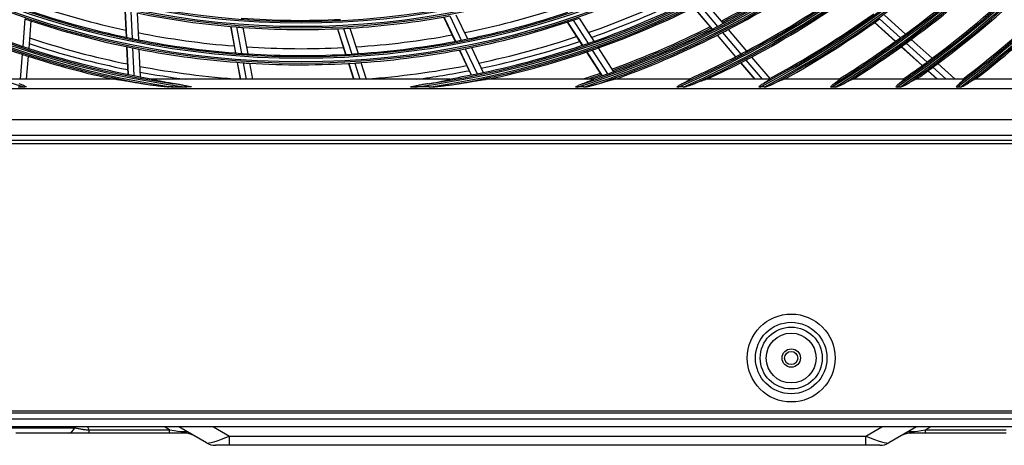
# Model space of a CAD drawing. Units: millimetres. Extents: x 0 to 5868, y 0 to 4185.
# Drawn here: x 1895 to 2216, y 1812 to 1950 of the extents above; entities that cross this region are included whole.
import ezdxf

# ---------------------------------------------------------------- set-up
doc = ezdxf.new("R2010")
doc.units = ezdxf.units.MM
doc.layers.add('LG-Product', color=3, linetype='Continuous')

msp = doc.modelspace()

# ---------------------------------------------------------------- linework, layer by layer
at = {"layer": 'LG-Product'}
for p, q in [((2114.68, 1954.44), (2120.68, 1947.37)), ((2114.74, 1954.47), (2120.74, 1947.4)), ((2116.47, 1955.33), (2122.45, 1948.27)), ((2118.3, 1956.25), (2124.28, 1949.21)), ((1896.43, 1950.76), (1895.69, 1941.78)), ((1929.03, 1953.54), (1929.46, 1944.75)), ((1929.09, 1953.53), (1929.52, 1944.74)), ((1930.99, 1953.12), (1931.41, 1944.35)), ((1933.01, 1952.7), (1933.44, 1943.94)), ((2033.08, 1951.37), (2036.84, 1943.41)), ((2033.15, 1951.38), (2036.91, 1943.42)), ((2035.06, 1951.73), (2038.81, 1943.78)), ((2037.09, 1952.11), (2040.83, 1944.18)), ((2077.26, 1950.98), (2082.14, 1943.42)), ((2175.34, 1950.73), (2182.15, 1944.55)), ((2177, 1951.92), (2183.8, 1945.75)), ((1898.38, 1950.1), (1897.65, 1941.13)), ((1963.52, 1948.27), (1965.09, 1939.61)), ((1963.59, 1948.26), (1965.16, 1939.6)), ((1965.52, 1948.1), (1967.09, 1939.46)), ((1967.58, 1947.95), (1969.14, 1939.32)), ((1998.4, 1947.54), (2001.09, 1939.16)), ((1998.47, 1947.54), (2001.16, 1939.16)), ((2000.4, 1947.63), (2003.09, 1939.27)), ((2002.47, 1947.75), (2005.15, 1939.4)), ((2073.42, 1949.69), (2078.31, 1942.1)), ((2073.48, 1949.71), (2078.37, 1942.12)), ((2075.31, 1950.32), (2080.2, 1942.74)), ((2173.72, 1949.58), (2180.55, 1943.39)), ((2173.78, 1949.62), (2180.6, 1943.43)), ((2122.34, 1945.41), (2128.32, 1938.35)), ((2122.4, 1945.44), (2128.38, 1938.39)), ((2124.11, 1946.31), (2130.08, 1939.27)), ((2125.93, 1947.25), (2131.9, 1940.22)), ((1929.61, 1941.66), (1930.05, 1932.63)), ((1929.67, 1941.64), (1930.11, 1932.62)), ((1931.56, 1941.25), (1932, 1932.25)), ((2042.15, 1941.39), (2046, 1933.25)), ((2083.53, 1941.26), (2088.53, 1933.49)), ((2182.44, 1941.67), (2189.26, 1935.49)), ((2182.5, 1941.71), (2189.31, 1935.53)), ((2184.04, 1942.83), (2190.85, 1936.66)), ((2185.69, 1944.04), (2192.49, 1937.87)), ((1895.48, 1939.21), (1894.81, 1931.02)), ((1897.44, 1938.57), (1896.81, 1931.02)), ((1933.59, 1940.85), (1934.03, 1931.87)), ((2038.17, 1940.61), (2042.03, 1932.44)), ((2038.24, 1940.62), (2042.1, 1932.45)), ((2040.13, 1940.99), (2043.99, 1932.83)), ((2079.7, 1939.93), (2084.72, 1932.14)), ((2079.77, 1939.95), (2084.79, 1932.16)), ((2081.59, 1940.58), (2086.6, 1932.8)), ((2133.55, 1938.27), (2139.5, 1931.25)), ((1965.64, 1936.56), (1966.65, 1931.02)), ((1965.71, 1936.55), (1966.72, 1931.02)), ((1967.64, 1936.41), (1968.62, 1931.02)), ((1969.7, 1936.28), (1970.65, 1931.02)), ((2002.04, 1936.21), (2003.7, 1931.02)), ((2002.11, 1936.21), (2003.77, 1931.02)), ((2004.04, 1936.32), (2005.74, 1931.02)), ((2006.09, 1936.46), (2007.84, 1931.02)), ((2129.98, 1936.4), (2134.54, 1931.02)), ((2130.04, 1936.43), (2134.62, 1931.02)), ((2131.74, 1937.31), (2137.08, 1931.02)), ((2192.74, 1934.95), (2197.07, 1931.02)), ((2194.38, 1936.16), (2200.04, 1931.02)), ((2191.15, 1933.78), (2194.18, 1931.02)), ((2191.2, 1933.82), (2194.28, 1931.02)), ((1926.12, 1931.02), (1891.19, 1931.02)), ((1894.25, 1928.51), (1896.27, 1928.51)), ((2035.02, 1931.02), (1938.03, 1931.02)), ((1944.74, 1928.51), (1949.24, 1928.51)), ((2028.31, 1928.51), (2023.81, 1928.51)), ((2081.85, 1931.02), (2046.93, 1931.02)), ((2078.8, 1928.51), (2076.77, 1928.51)), ((2113.36, 1931.02), (2088.68, 1931.02)), ((2089.92, 1931.34), (2090.13, 1931.02)), ((2111.22, 1928.51), (2109.67, 1928.51)), ((2139.34, 1931.02), (2118.77, 1931.02)), ((2137.67, 1928.51), (2136.35, 1928.51)), ((2162.26, 1931.02), (2144.02, 1931.02)), ((2159.72, 1928.51), (2160.91, 1928.51)), ((2183.19, 1931.02), (2166.49, 1931.02)), ((2180.97, 1928.51), (2182.06, 1928.51)), ((2202.71, 1931.02), (2187.1, 1931.02)), ((2200.74, 1928.51), (2201.76, 1928.51)), ((2221.17, 1931.02), (2206.39, 1931.02)), ((1730.02, 1928.02), (2243.02, 1928.02)), ((2269.77, 1917.79), (1703.28, 1917.79)), ((1703.28, 1912.81), (2269.77, 1912.81)), ((2271.52, 1911.02), (1701.52, 1911.02)), ((1701.52, 1910.02), (2271.52, 1910.02)), ((1701.62, 1911.15), (2271.42, 1911.15)), ((1666.52, 1822.82), (2281.92, 1822.82)), ((2280.52, 1822.02), (1666.52, 1822.02)), ((1890.53, 1820.19), (2265.14, 1820.19)), ((2265.14, 1817.52), (1890.53, 1817.52)), ((1891.33, 1817.28), (1912.71, 1817.28)), ((1917.38, 1815.52), (1917.38, 1816.53)), ((1917.38, 1816.53), (1943.65, 1816.53)), ((1943.65, 1816.53), (1941.94, 1817.52)), ((1943.65, 1815.52), (1943.65, 1816.53)), ((1955.63, 1812.33), (1946.63, 1817.52)), ((1957.97, 1817.52), (1963.17, 1814.52)), ((2170.88, 1814.52), (2176.08, 1817.52)), ((2187.42, 1817.52), (2178.41, 1812.33)), ((2192.11, 1817.52), (2190.39, 1816.53)), ((2190.39, 1815.52), (2190.39, 1816.53)), ((2190.39, 1816.53), (2216.66, 1816.53)), ((1910.63, 1815.52), (1893.42, 1815.52)), ((1943.65, 1815.52), (1917.38, 1815.52)), ((1948.49, 1815.52), (1943.65, 1815.52)), ((1963.17, 1811.52), (1963.17, 1814.52)), ((1963.17, 1814.52), (2170.88, 1814.52)), ((2170.88, 1811.52), (2170.88, 1814.52)), ((2190.39, 1815.52), (2185.56, 1815.52)), ((2216.66, 1815.52), (2190.39, 1815.52)), ((1963.17, 1811.52), (1958.63, 1811.52)), ((2170.88, 1811.52), (1963.17, 1811.52)), ((2175.41, 1811.52), (2170.88, 1811.52))]:
    msp.add_line(p, q, dxfattribs=at)
for centre, radius in [((1986.52, 2214.02), 277.8), ((1986.52, 2214.02), 277.31), ((1986.52, 2214.02), 276.19), ((1986.52, 2214.02), 275.7), ((1986.52, 2214.02), 266.3), ((1986.52, 2214.02), 265.81), ((1986.52, 2214.02), 264.69), ((1986.52, 2214.02), 264.2), ((2146.52, 1840.02), 14.35), ((2146.52, 1840.02), 11.67), ((2146.52, 1840.02), 10.11), ((2146.52, 1840.02), 8.14), ((2146.52, 1840.02), 3), ((2146.52, 1840.02), 2.15)]:
    msp.add_circle(centre, radius, dxfattribs=at)
for centre, radius, start, end in [((1986.52, 2214.02), 287.94, 186.6571, 262.5601), ((1986.52, 2214.02), 287.94, 277.4399, 353.3429), ((1986.52, 2214.02), 288.56, 187.6356, 261.6741), ((1986.52, 2214.02), 288.56, 278.3259, 352.3644), ((1986.52, 2214.02), 287.45, 188.2935, 261.7065), ((1986.52, 2214.02), 287.45, 278.2935, 351.7065), ((1986.52, 2214.02), 289.05, 190.2527, 259.7473), ((1986.52, 2214.02), 289.05, 280.2527, 349.7473), ((1986.52, 2214.02), 299.44, 197.2322, 252.4587), ((1986.52, 2214.02), 299.44, 287.5413, 342.7678), ((1986.52, 2214.02), 298.95, 287.9221, 342.0779), ((1986.52, 2214.02), 300.06, 287.9104, 342.3918), ((1986.52, 2214.02), 300.55, 288.8477, 341.1523), ((1986.52, 2214.02), 310.94, 293.3306, 336.895), ((1986.52, 2214.02), 310.45, 293.619, 336.381), ((1986.52, 2214.02), 311.56, 293.5924, 336.6304), ((1986.52, 2214.02), 312.05, 294.2859, 335.7141), ((1986.52, 2214.02), 322.44, 297.6886, 332.4965), ((1986.52, 2214.02), 321.95, 297.9323, 332.0677), ((1986.52, 2214.02), 323.06, 297.8965, 332.287), ((1986.52, 2214.02), 323.55, 298.4652, 331.5348), ((1986.52, 2214.02), 333.94, 301.2411, 328.9189), ((1986.52, 2214.02), 333.45, 301.4571, 328.5429), ((1986.52, 2214.02), 334.56, 301.4149, 328.744), ((1986.52, 2214.02), 335.05, 301.9041, 328.0959), ((1986.52, 2214.02), 345.44, 304.2562, 325.8863), ((1986.52, 2214.02), 344.95, 304.4528, 325.5472), ((1986.52, 2214.02), 346.06, 304.406, 325.7357), ((1986.52, 2214.02), 346.55, 304.8388, 325.1612), ((1986.52, 2214.02), 356.94, 306.8795, 323.2498), ((1986.52, 2214.02), 356.45, 307.0616, 322.9384), ((1986.52, 2214.02), 357.56, 307.0111, 323.1176), ((1986.52, 2214.02), 358.05, 307.4012, 322.5988), ((1986.52, 2214.02), 333, 306.3297, 313.4783), ((1986.52, 2214.02), 335.5, 306.4163, 313.5676), ((1986.52, 2214.02), 297.5, 297.4387, 304.1593), ((1986.52, 2214.02), 298, 297.4606, 304.1826), ((1986.52, 2214.02), 298.5, 297.4831, 304.5891), ((1986.52, 2214.02), 301, 297.5913, 304.7007), ((1986.52, 2214.02), 344.5, 306.7174, 313.8782), ((1986.52, 2214.02), 347, 306.7982, 313.9616), ((1986.52, 2214.02), 310, 297.966, 305.0874), ((1986.52, 2214.02), 283.7, 289.302, 295.9826), ((1986.52, 2214.02), 285.5, 289.388, 296.0751), ((1986.52, 2214.02), 287, 289.4604, 296.5497), ((1986.52, 2214.02), 312.5, 298.0662, 305.1907), ((1986.52, 2214.02), 356, 307.3501, 314.2518), ((1986.52, 2214.02), 358.5, 307.8705, 314.3298), ((1986.52, 2214.02), 287, 244.4604, 251.5497), ((1986.52, 2214.02), 273, 251.263, 257.9117), ((1986.52, 2214.02), 273, 281.2616, 287.9078), ((1986.52, 2214.02), 289.5, 289.5776, 296.6707), ((1986.52, 2214.02), 289.5, 244.5776, 251.6707), ((1986.52, 2214.02), 278.25, 251.1085, 251.5329), ((1986.52, 2214.02), 275.25, 251.3799, 258.4506), ((1986.52, 2214.02), 266.75, 258.427, 265.4831), ((1986.52, 2214.02), 263.75, 265.76, 272.8107), ((1986.52, 2214.02), 266.75, 273.427, 280.4831), ((1986.52, 2214.02), 275.25, 281.3799, 288.4506), ((1986.52, 2214.02), 278.25, 288.6085, 289.0329), ((1986.52, 2214.02), 321.5, 298.4136, 305.5492), ((1986.52, 2214.02), 324, 299.1371, 305.6451), ((1986.52, 2214.02), 278.25, 251.5329, 258.6085), ((1986.52, 2214.02), 266.75, 265.4831, 265.927), ((1986.52, 2214.02), 266.75, 265.927, 272.9831), ((1986.52, 2214.02), 266.75, 272.9831, 273.427), ((1986.52, 2214.02), 278.25, 281.5329, 288.6085), ((1986.52, 2214.02), 297.5, 289.9385, 296.6591), ((1986.52, 2214.02), 298, 289.9607, 296.6827), ((1986.52, 2214.02), 298.5, 289.9831, 297.0891), ((1986.52, 2214.02), 298.5, 297.0891, 297.4831), ((1986.52, 2214.02), 283.7, 251.8032, 258.4838), ((1986.52, 2214.02), 275.25, 258.4506, 258.8799), ((1986.52, 2214.02), 273, 258.7633, 265.412), ((1986.52, 2214.02), 273, 273.7613, 280.4075), ((1986.52, 2214.02), 283.7, 281.8008, 288.4814), ((1986.52, 2214.02), 301, 290.0913, 297.2007), ((1986.52, 2214.02), 301, 297.2007, 297.5913), ((1986.52, 2214.02), 333, 301.8047, 305.9783), ((1986.52, 2214.02), 333, 305.9783, 306.3297), ((1986.52, 2214.02), 287, 251.5497, 251.9604), ((1986.52, 2214.02), 287, 251.9604, 259.0497), ((1986.52, 2214.02), 285.5, 251.8906, 258.5777), ((1986.52, 2214.02), 278.25, 258.6085, 259.0329), ((1986.52, 2214.02), 275.25, 258.8799, 265.9506), ((1986.52, 2214.02), 273, 266.2635, 272.9073), ((1986.52, 2214.02), 275.25, 273.8799, 280.9506), ((1986.52, 2214.02), 275.25, 280.9506, 281.3799), ((1986.52, 2214.02), 278.25, 281.1085, 281.5329), ((1986.52, 2214.02), 285.5, 281.8885, 288.5733), ((1986.52, 2214.02), 287, 281.9604, 289.0497), ((1986.52, 2214.02), 287, 289.0497, 289.4604), ((1986.52, 2214.02), 289.5, 289.1707, 289.5776), ((1986.52, 2214.02), 335.5, 302.4866, 306.0676), ((1986.52, 2214.02), 335.5, 306.0676, 306.4163), ((1986.52, 2214.02), 289.5, 251.6707, 252.0776), ((1986.52, 2214.02), 289.5, 252.0776, 257.8357), ((1986.52, 2214.02), 278.25, 259.0329, 266.1085), ((1986.52, 2214.02), 275.25, 265.9506, 266.3799), ((1986.52, 2214.02), 275.25, 266.3799, 273.4506), ((1986.52, 2214.02), 275.25, 273.4506, 273.8799), ((1986.52, 2214.02), 278.25, 274.0329, 281.1085), ((1986.52, 2214.02), 289.5, 282.1643, 289.1707), ((1986.52, 2214.02), 310, 294.0903, 297.5874), ((1986.52, 2214.02), 310, 297.5874, 297.966), ((1986.52, 2214.02), 312.5, 297.6907, 298.0662), ((1986.52, 2214.02), 344.5, 306.3782, 306.7174), ((1986.52, 2214.02), 283.7, 259.3044, 265.9755), ((1986.52, 2214.02), 278.25, 266.1085, 266.5329), ((1986.52, 2214.02), 278.25, 266.5329, 273.6085), ((1986.52, 2214.02), 278.25, 273.6085, 274.0329), ((1986.52, 2214.02), 283.7, 274.302, 280.9826), ((1986.52, 2214.02), 312.5, 295.0958, 297.6907), ((1986.52, 2214.02), 344.5, 304.7667, 306.3782), ((1986.52, 2214.02), 347, 305.357, 306.4616), ((1986.52, 2214.02), 347, 306.4616, 306.7982), ((1986.52, 2214.02), 287, 259.0497, 259.4604), ((1986.52, 2214.02), 285.5, 259.3901, 262.4134), ((1986.52, 2214.02), 287, 259.4604, 260.4229), ((1986.52, 2214.02), 285.5, 277.5866, 281.0738), ((1986.52, 2214.02), 287, 279.5771, 281.5497), ((1986.52, 2214.02), 287, 281.5497, 281.9604), ((1986.52, 2214.02), 297.5, 287.9605, 289.1588), ((1986.52, 2214.02), 298, 288.2546, 289.1829), ((1986.52, 2214.02), 298.5, 288.5451, 289.5891), ((1986.52, 2214.02), 298.5, 289.5891, 289.9831), ((1986.52, 2214.02), 301, 289.9149, 290.0913), ((1986.52, 2214.02), 321.5, 298.3276, 298.4136), ((1948.49, 1809.52), 6, 60, 90), ((2185.56, 1809.52), 6, 90, 120), ((1958.63, 1817.52), 6, 240, 270), ((2175.41, 1817.52), 6, 270, 300)]:
    msp.add_arc(centre, radius, start, end, dxfattribs=at)
for centre, major_axis, ratio, start_param, end_param in [((1910.63, 1821.52), (0, 6), 0.491397, 3.141593, 3.926991), ((1902.02, 1811.44), (16.38, 0), 0.894427, 0.354597, 0.427889), ((1922.9, 1821.52), (-25.99, 5.38), 0.042936, 2.504584, 3.270747), ((2211.14, 1821.52), (25.99, 5.38), 0.042936, 3.012438, 3.778601), ((1966.63, 1817.52), (11.08, 5.11), 0.111752, 3.220321, 4.343285), ((2167.41, 1817.52), (-11.08, 5.11), 0.111752, 1.9399, 3.062864)]:
    msp.add_ellipse(centre, major_axis=major_axis, ratio=ratio, start_param=start_param, end_param=end_param, dxfattribs=at)
for points, knots in [([(1896.92, 1928.51), (1896.72, 1928.61), (1896.53, 1928.71), (1896.23, 1928.86), (1896.13, 1928.91), (1895.94, 1929), (1895.84, 1929.05), (1895.54, 1929.18), (1895.34, 1929.27), (1894.94, 1929.43), (1894.73, 1929.51), (1894.53, 1929.58)], [0, 0, 0, 0, 0.25, 0.25, 0.375, 0.375, 0.5, 0.5, 0.75, 0.75, 1, 1, 1, 1]), ([(1896.92, 1928.51), (1896.81, 1928.51), (1896.7, 1928.51), (1896.49, 1928.51), (1896.38, 1928.51), (1896.27, 1928.51)], [0, 0, 0, 0, 0.5, 0.5, 1, 1, 1, 1]), ([(1926.12, 1931.02), (1926.14, 1931.02), (1926.17, 1931.02), (1926.24, 1931.02), (1926.27, 1931.02), (1926.34, 1931.01), (1926.38, 1931.01), (1926.45, 1931), (1926.49, 1931), (1926.55, 1930.99), (1926.57, 1930.99), (1926.61, 1930.98), (1926.63, 1930.98), (1926.69, 1930.97), (1926.74, 1930.97), (1926.86, 1930.95), (1926.95, 1930.94), (1927.12, 1930.91), (1927.21, 1930.9), (1927.39, 1930.87), (1927.48, 1930.86), (1927.67, 1930.83), (1927.76, 1930.82), (1927.94, 1930.79), (1928.04, 1930.77), (1928.32, 1930.73), (1928.51, 1930.7), (1928.88, 1930.63), (1929.07, 1930.6), (1929.45, 1930.54), (1929.65, 1930.51), (1930.03, 1930.44), (1930.22, 1930.41), (1930.8, 1930.31), (1931.18, 1930.25), (1931.95, 1930.11), (1932.34, 1930.05), (1933.12, 1929.91), (1933.51, 1929.85), (1934.29, 1929.72), (1934.68, 1929.65), (1935.07, 1929.58)], [0, 0, 0, 0, 0.015625, 0.015625, 0.03125, 0.03125, 0.046875, 0.046875, 0.0625, 0.0625, 0.070312, 0.070312, 0.078125, 0.078125, 0.09375, 0.09375, 0.125, 0.125, 0.15625, 0.15625, 0.1875, 0.1875, 0.21875, 0.21875, 0.25, 0.25, 0.3125, 0.3125, 0.375, 0.375, 0.4375, 0.4375, 0.5, 0.5, 0.625, 0.625, 0.75, 0.75, 0.875, 0.875, 1, 1, 1, 1]), ([(1935.07, 1929.58), (1935.25, 1929.55), (1935.42, 1929.53), (1935.76, 1929.47), (1935.94, 1929.45), (1936.46, 1929.37), (1936.8, 1929.32), (1937.5, 1929.22), (1937.84, 1929.17), (1938.54, 1929.08), (1938.89, 1929.04), (1939.93, 1928.91), (1940.63, 1928.82), (1942.02, 1928.66), (1942.72, 1928.58), (1943.42, 1928.51)], [0, 0, 0, 0, 0.0625, 0.0625, 0.125, 0.125, 0.25, 0.25, 0.375, 0.375, 0.5, 0.5, 0.75, 0.75, 1, 1, 1, 1]), ([(1945.06, 1929.58), (1944.72, 1929.64), (1944.38, 1929.69), (1943.7, 1929.8), (1943.37, 1929.86), (1942.69, 1929.97), (1942.36, 1930.03), (1941.69, 1930.15), (1941.36, 1930.21), (1940.86, 1930.31), (1940.69, 1930.34), (1940.37, 1930.4), (1940.2, 1930.43), (1939.87, 1930.5), (1939.71, 1930.53), (1939.47, 1930.58), (1939.39, 1930.6), (1939.27, 1930.62), (1939.23, 1930.63), (1939.15, 1930.65), (1939.11, 1930.66), (1938.99, 1930.68), (1938.91, 1930.7), (1938.76, 1930.74), (1938.68, 1930.75), (1938.57, 1930.78), (1938.53, 1930.79), (1938.46, 1930.81), (1938.42, 1930.82), (1938.35, 1930.84), (1938.31, 1930.84), (1938.25, 1930.86), (1938.21, 1930.87), (1938.17, 1930.89), (1938.15, 1930.89), (1938.12, 1930.9), (1938.1, 1930.9), (1938.06, 1930.92), (1938.03, 1930.93), (1938, 1930.94), (1937.98, 1930.94), (1937.96, 1930.95), (1937.95, 1930.96), (1937.92, 1930.97), (1937.91, 1930.98), (1937.89, 1930.99), (1937.89, 1931), (1937.89, 1931), (1937.89, 1931.01), (1937.9, 1931.01), (1937.9, 1931.01), (1937.9, 1931.01), (1937.91, 1931.01), (1937.92, 1931.02), (1937.93, 1931.02), (1937.94, 1931.02), (1937.95, 1931.02), (1937.95, 1931.02), (1937.98, 1931.02), (1938, 1931.02), (1938.03, 1931.02)], [0, 0, 0, 0, 0.125, 0.125, 0.25, 0.25, 0.375, 0.375, 0.5, 0.5, 0.5625, 0.5625, 0.625, 0.625, 0.6875, 0.6875, 0.71875, 0.71875, 0.734375, 0.734375, 0.75, 0.75, 0.78125, 0.78125, 0.8125, 0.8125, 0.828125, 0.828125, 0.84375, 0.84375, 0.859375, 0.859375, 0.875, 0.875, 0.882812, 0.882812, 0.890625, 0.890625, 0.90625, 0.90625, 0.914062, 0.914062, 0.921875, 0.921875, 0.9375, 0.9375, 0.953125, 0.953125, 0.960937, 0.960937, 0.964844, 0.964844, 0.96875, 0.976562, 0.976562, 0.980469, 0.980469, 0.984375, 0.984375, 1, 1, 1, 1]), ([(1944.74, 1928.51), (1944.52, 1928.51), (1944.3, 1928.51), (1943.86, 1928.51), (1943.64, 1928.51), (1943.42, 1928.51)], [0, 0, 0, 0, 0.5, 0.5, 1, 1, 1, 1]), ([(1950.77, 1928.51), (1950.29, 1928.6), (1949.82, 1928.7), (1948.87, 1928.89), (1948.39, 1928.99), (1947.44, 1929.17), (1946.97, 1929.26), (1946.01, 1929.43), (1945.54, 1929.51), (1945.06, 1929.58)], [0, 0, 0, 0, 0.25, 0.25, 0.5, 0.5, 0.75, 0.75, 1, 1, 1, 1]), ([(1950.77, 1928.51), (1950.51, 1928.51), (1950.26, 1928.51), (1949.75, 1928.51), (1949.49, 1928.51), (1949.24, 1928.51)], [0, 0, 0, 0, 0.5, 0.5, 1, 1, 1, 1]), ([(2027.98, 1929.58), (2027.51, 1929.51), (2027.03, 1929.43), (2026.08, 1929.26), (2025.6, 1929.17), (2024.65, 1928.99), (2024.18, 1928.89), (2023.23, 1928.7), (2022.75, 1928.6), (2022.28, 1928.51)], [0, 0, 0, 0, 0.25, 0.25, 0.5, 0.5, 0.75, 0.75, 1, 1, 1, 1]), ([(2022.28, 1928.51), (2022.53, 1928.51), (2022.79, 1928.51), (2023.3, 1928.51), (2023.55, 1928.51), (2023.81, 1928.51)], [0, 0, 0, 0, 0.5, 0.5, 1, 1, 1, 1]), ([(2027.98, 1929.58), (2028.32, 1929.64), (2028.66, 1929.69), (2029.34, 1929.8), (2029.68, 1929.86), (2030.35, 1929.97), (2030.69, 1930.03), (2031.36, 1930.15), (2031.69, 1930.21), (2032.19, 1930.31), (2032.35, 1930.34), (2032.68, 1930.4), (2032.84, 1930.43), (2033.17, 1930.5), (2033.33, 1930.53), (2033.58, 1930.58), (2033.66, 1930.6), (2033.78, 1930.62), (2033.82, 1930.63), (2033.9, 1930.65), (2033.94, 1930.66), (2034.06, 1930.68), (2034.13, 1930.7), (2034.29, 1930.74), (2034.37, 1930.75), (2034.48, 1930.78), (2034.52, 1930.79), (2034.59, 1930.81), (2034.63, 1930.82), (2034.7, 1930.84), (2034.73, 1930.84), (2034.8, 1930.86), (2034.83, 1930.87), (2034.88, 1930.89), (2034.9, 1930.89), (2034.93, 1930.9), (2034.94, 1930.9), (2034.98, 1930.92), (2035.01, 1930.93), (2035.05, 1930.94), (2035.06, 1930.94), (2035.08, 1930.95), (2035.09, 1930.96), (2035.12, 1930.97), (2035.14, 1930.98), (2035.15, 1930.99), (2035.16, 1931), (2035.16, 1931), (2035.15, 1931.01), (2035.15, 1931.01), (2035.15, 1931.01), (2035.14, 1931.01), (2035.13, 1931.01), (2035.12, 1931.02), (2035.11, 1931.02), (2035.11, 1931.02), (2035.1, 1931.02), (2035.09, 1931.02), (2035.07, 1931.02), (2035.04, 1931.02), (2035.02, 1931.02)], [0, 0, 0, 0, 0.125, 0.125, 0.25, 0.25, 0.375, 0.375, 0.5, 0.5, 0.5625, 0.5625, 0.625, 0.625, 0.6875, 0.6875, 0.71875, 0.71875, 0.734375, 0.734375, 0.75, 0.75, 0.78125, 0.78125, 0.8125, 0.8125, 0.828125, 0.828125, 0.84375, 0.84375, 0.859375, 0.859375, 0.875, 0.875, 0.882812, 0.882812, 0.890625, 0.890625, 0.90625, 0.90625, 0.914062, 0.914062, 0.921875, 0.921875, 0.9375, 0.9375, 0.953125, 0.953125, 0.960937, 0.960937, 0.964844, 0.964844, 0.96875, 0.976562, 0.976562, 0.980469, 0.980469, 0.984375, 0.984375, 1, 1, 1, 1]), ([(2028.31, 1928.51), (2028.53, 1928.51), (2028.75, 1928.51), (2029.19, 1928.51), (2029.41, 1928.51), (2029.63, 1928.51)], [0, 0, 0, 0, 0.5, 0.5, 1, 1, 1, 1]), ([(2029.63, 1928.51), (2030.32, 1928.58), (2031.02, 1928.66), (2032.07, 1928.78), (2032.42, 1928.82), (2033.11, 1928.91), (2033.46, 1928.95), (2034.16, 1929.04), (2034.51, 1929.08), (2035.2, 1929.17), (2035.55, 1929.22), (2036.24, 1929.32), (2036.59, 1929.37), (2037.11, 1929.45), (2037.28, 1929.47), (2037.63, 1929.53), (2037.8, 1929.55), (2037.97, 1929.58)], [0, 0, 0, 0, 0.25, 0.25, 0.375, 0.375, 0.5, 0.5, 0.625, 0.625, 0.75, 0.75, 0.875, 0.875, 0.9375, 0.9375, 1, 1, 1, 1]), ([(2037.97, 1929.58), (2038.36, 1929.65), (2038.76, 1929.72), (2039.54, 1929.85), (2039.93, 1929.91), (2040.71, 1930.05), (2041.1, 1930.11), (2041.87, 1930.25), (2042.26, 1930.31), (2042.83, 1930.41), (2043.03, 1930.44), (2043.41, 1930.51), (2043.6, 1930.54), (2043.98, 1930.61), (2044.17, 1930.64), (2044.55, 1930.7), (2044.74, 1930.73), (2045.02, 1930.77), (2045.11, 1930.79), (2045.3, 1930.82), (2045.39, 1930.83), (2045.57, 1930.86), (2045.66, 1930.87), (2045.84, 1930.9), (2045.93, 1930.91), (2046.1, 1930.94), (2046.19, 1930.95), (2046.31, 1930.97), (2046.36, 1930.97), (2046.42, 1930.98), (2046.44, 1930.98), (2046.48, 1930.99), (2046.5, 1930.99), (2046.56, 1931), (2046.6, 1931), (2046.67, 1931.01), (2046.71, 1931.01), (2046.78, 1931.02), (2046.81, 1931.02), (2046.87, 1931.02), (2046.9, 1931.02), (2046.93, 1931.02)], [0, 0, 0, 0, 0.125, 0.125, 0.25, 0.25, 0.375, 0.375, 0.5, 0.5, 0.5625, 0.5625, 0.625, 0.625, 0.6875, 0.6875, 0.75, 0.75, 0.78125, 0.78125, 0.8125, 0.8125, 0.84375, 0.84375, 0.875, 0.875, 0.90625, 0.90625, 0.921875, 0.921875, 0.929687, 0.929687, 0.9375, 0.9375, 0.953125, 0.953125, 0.96875, 0.96875, 0.984375, 0.984375, 1, 1, 1, 1]), ([(2078.52, 1929.58), (2078.41, 1929.55), (2078.31, 1929.51), (2078.11, 1929.43), (2078.01, 1929.39), (2077.7, 1929.27), (2077.5, 1929.18), (2077.11, 1929), (2076.91, 1928.91), (2076.52, 1928.71), (2076.32, 1928.61), (2076.13, 1928.51)], [0, 0, 0, 0, 0.125, 0.125, 0.25, 0.25, 0.5, 0.5, 0.75, 0.75, 1, 1, 1, 1]), ([(2076.13, 1928.51), (2076.23, 1928.51), (2076.34, 1928.51), (2076.56, 1928.51), (2076.66, 1928.51), (2076.77, 1928.51)], [0, 0, 0, 0, 0.5, 0.5, 1, 1, 1, 1]), ([(2081.85, 1931.02), (2081.89, 1931.02), (2081.92, 1931.02), (2081.93, 1931.01), (2081.93, 1931), (2081.93, 1931), (2081.93, 1930.98), (2081.92, 1930.97), (2081.9, 1930.96), (2081.89, 1930.95), (2081.88, 1930.94), (2081.87, 1930.93), (2081.85, 1930.92), (2081.82, 1930.9), (2081.78, 1930.87), (2081.75, 1930.86), (2081.71, 1930.84), (2081.7, 1930.83), (2081.67, 1930.82), (2081.65, 1930.81), (2081.57, 1930.77), (2081.5, 1930.74), (2081.4, 1930.69), (2081.36, 1930.67), (2081.28, 1930.64), (2081.24, 1930.62), (2081.12, 1930.57), (2081.04, 1930.54), (2080.88, 1930.47), (2080.79, 1930.43), (2080.62, 1930.37), (2080.54, 1930.33), (2080.36, 1930.26), (2080.27, 1930.23), (2080.1, 1930.16), (2080.01, 1930.13), (2079.82, 1930.06), (2079.73, 1930.02), (2079.45, 1929.92), (2079.27, 1929.85), (2078.89, 1929.72), (2078.7, 1929.65), (2078.52, 1929.58)], [0, 0, 0, 0, 0.0625, 0.0625, 0.078125, 0.078125, 0.09375, 0.125, 0.125, 0.140625, 0.140625, 0.15625, 0.15625, 0.1875, 0.1875, 0.21875, 0.21875, 0.234375, 0.234375, 0.25, 0.25, 0.3125, 0.3125, 0.34375, 0.34375, 0.375, 0.375, 0.4375, 0.4375, 0.5, 0.5, 0.5625, 0.5625, 0.625, 0.625, 0.6875, 0.6875, 0.75, 0.75, 0.875, 0.875, 1, 1, 1, 1]), ([(2078.8, 1928.51), (2078.91, 1928.51), (2079.01, 1928.51), (2079.22, 1928.51), (2079.32, 1928.51), (2079.43, 1928.51)], [0, 0, 0, 0, 0.5, 0.5, 1, 1, 1, 1]), ([(2079.43, 1928.51), (2079.78, 1928.59), (2080.13, 1928.67), (2080.84, 1928.84), (2081.19, 1928.92), (2081.71, 1929.06), (2081.89, 1929.1), (2082.24, 1929.19), (2082.41, 1929.24), (2082.76, 1929.33), (2082.93, 1929.38), (2083.28, 1929.48), (2083.45, 1929.53), (2083.62, 1929.58)], [0, 0, 0, 0, 0.25, 0.25, 0.5, 0.5, 0.625, 0.625, 0.75, 0.75, 0.875, 0.875, 1, 1, 1, 1]), ([(2083.62, 1929.58), (2083.85, 1929.66), (2084.09, 1929.73), (2084.56, 1929.88), (2084.79, 1929.95), (2085.14, 1930.06), (2085.26, 1930.1), (2085.43, 1930.15), (2085.49, 1930.17), (2085.6, 1930.2), (2085.66, 1930.22), (2085.95, 1930.31), (2086.18, 1930.38), (2086.51, 1930.48), (2086.62, 1930.51), (2086.84, 1930.57), (2086.95, 1930.61), (2087.17, 1930.67), (2087.28, 1930.7), (2087.44, 1930.74), (2087.49, 1930.76), (2087.59, 1930.79), (2087.64, 1930.8), (2087.8, 1930.84), (2087.9, 1930.87), (2088.04, 1930.9), (2088.09, 1930.92), (2088.18, 1930.94), (2088.23, 1930.95), (2088.31, 1930.97), (2088.35, 1930.98), (2088.43, 1930.99), (2088.47, 1931), (2088.52, 1931.01), (2088.54, 1931.01), (2088.57, 1931.01), (2088.59, 1931.02), (2088.63, 1931.02), (2088.66, 1931.02), (2088.68, 1931.02)], [0, 0, 0, 0, 0.125, 0.125, 0.25, 0.25, 0.3125, 0.3125, 0.34375, 0.34375, 0.375, 0.375, 0.5, 0.5, 0.5625, 0.5625, 0.625, 0.625, 0.6875, 0.6875, 0.71875, 0.71875, 0.75, 0.75, 0.8125, 0.8125, 0.84375, 0.84375, 0.875, 0.875, 0.90625, 0.90625, 0.9375, 0.9375, 0.953125, 0.953125, 0.96875, 0.96875, 1, 1, 1, 1]), ([(2110.9, 1929.58), (2110.83, 1929.55), (2110.75, 1929.51), (2110.6, 1929.43), (2110.53, 1929.39), (2110.31, 1929.27), (2110.16, 1929.18), (2109.88, 1929), (2109.73, 1928.91), (2109.45, 1928.71), (2109.32, 1928.61), (2109.18, 1928.51)], [0, 0, 0, 0, 0.125, 0.125, 0.25, 0.25, 0.5, 0.5, 0.75, 0.75, 1, 1, 1, 1]), ([(2109.18, 1928.51), (2109.26, 1928.51), (2109.34, 1928.51), (2109.5, 1928.51), (2109.58, 1928.51), (2109.67, 1928.51)], [0, 0, 0, 0, 0.5, 0.5, 1, 1, 1, 1]), ([(2113.36, 1931.02), (2113.39, 1931.02), (2113.41, 1931.02), (2113.42, 1931.01), (2113.43, 1931), (2113.43, 1930.99), (2113.43, 1930.99), (2113.42, 1930.98), (2113.42, 1930.98), (2113.41, 1930.96), (2113.4, 1930.94), (2113.37, 1930.91), (2113.36, 1930.91), (2113.34, 1930.9), (2113.32, 1930.88), (2113.3, 1930.86), (2113.24, 1930.82), (2113.2, 1930.79), (2113.13, 1930.74), (2113.1, 1930.73), (2113.05, 1930.7), (2113.02, 1930.68), (2112.94, 1930.63), (2112.88, 1930.6), (2112.76, 1930.53), (2112.7, 1930.49), (2112.6, 1930.44), (2112.57, 1930.42), (2112.5, 1930.39), (2112.47, 1930.37), (2112.37, 1930.31), (2112.3, 1930.28), (2112.09, 1930.17), (2111.95, 1930.1), (2111.66, 1929.95), (2111.51, 1929.88), (2111.21, 1929.73), (2111.06, 1929.66), (2110.9, 1929.58)], [0, 0, 0, 0, 0.0625, 0.0625, 0.09375, 0.09375, 0.109375, 0.109375, 0.125, 0.125, 0.1875, 0.1875, 0.203125, 0.203125, 0.21875, 0.25, 0.25, 0.3125, 0.3125, 0.34375, 0.34375, 0.375, 0.375, 0.4375, 0.4375, 0.5, 0.5, 0.53125, 0.53125, 0.5625, 0.5625, 0.625, 0.625, 0.75, 0.75, 0.875, 0.875, 1, 1, 1, 1]), ([(2111.22, 1928.51), (2111.3, 1928.51), (2111.38, 1928.51), (2111.54, 1928.51), (2111.62, 1928.51), (2111.7, 1928.51)], [0, 0, 0, 0, 0.5, 0.5, 1, 1, 1, 1]), ([(2111.7, 1928.51), (2111.83, 1928.55), (2111.97, 1928.59), (2112.24, 1928.67), (2112.37, 1928.71), (2112.77, 1928.84), (2113.04, 1928.93), (2113.44, 1929.06), (2113.57, 1929.11), (2113.83, 1929.2), (2113.96, 1929.24), (2114.23, 1929.33), (2114.36, 1929.38), (2114.61, 1929.48), (2114.74, 1929.53), (2114.87, 1929.58)], [0, 0, 0, 0, 0.125, 0.125, 0.25, 0.25, 0.5, 0.5, 0.625, 0.625, 0.75, 0.75, 0.875, 0.875, 1, 1, 1, 1]), ([(2114.87, 1929.58), (2115.06, 1929.66), (2115.25, 1929.74), (2115.62, 1929.9), (2115.81, 1929.97), (2116.18, 1930.12), (2116.36, 1930.19), (2116.72, 1930.34), (2116.9, 1930.41), (2117.16, 1930.51), (2117.25, 1930.54), (2117.38, 1930.59), (2117.42, 1930.61), (2117.5, 1930.64), (2117.55, 1930.65), (2117.67, 1930.7), (2117.75, 1930.73), (2117.92, 1930.79), (2117.99, 1930.81), (2118.11, 1930.85), (2118.15, 1930.86), (2118.22, 1930.89), (2118.25, 1930.9), (2118.36, 1930.93), (2118.42, 1930.95), (2118.52, 1930.98), (2118.54, 1930.98), (2118.59, 1930.99), (2118.6, 1931), (2118.63, 1931), (2118.64, 1931.01), (2118.7, 1931.02), (2118.74, 1931.02), (2118.77, 1931.02)], [0, 0, 0, 0, 0.125, 0.125, 0.25, 0.25, 0.375, 0.375, 0.5, 0.5, 0.5625, 0.5625, 0.59375, 0.59375, 0.625, 0.625, 0.6875, 0.6875, 0.75, 0.75, 0.78125, 0.78125, 0.8125, 0.8125, 0.875, 0.875, 0.90625, 0.90625, 0.921875, 0.921875, 0.9375, 0.9375, 1, 1, 1, 1]), ([(2137.33, 1929.58), (2137.21, 1929.51), (2137.08, 1929.43), (2136.9, 1929.31), (2136.84, 1929.27), (2136.72, 1929.18), (2136.67, 1929.13), (2136.49, 1929), (2136.26, 1928.81), (2136.04, 1928.61), (2135.93, 1928.51)], [0, 0, 0, 0, 0.25, 0.25, 0.375, 0.375, 0.5, 0.5, 0.75, 1, 1, 1, 1]), ([(2135.93, 1928.51), (2136, 1928.51), (2136.07, 1928.51), (2136.21, 1928.51), (2136.28, 1928.51), (2136.35, 1928.51)], [0, 0, 0, 0, 0.5, 0.5, 1, 1, 1, 1]), ([(2139.34, 1931.02), (2139.36, 1931.02), (2139.38, 1931.02), (2139.4, 1931.01), (2139.4, 1931), (2139.4, 1930.98), (2139.39, 1930.98), (2139.39, 1930.97), (2139.39, 1930.97), (2139.38, 1930.95), (2139.38, 1930.94), (2139.35, 1930.92), (2139.33, 1930.89), (2139.29, 1930.86), (2139.28, 1930.84), (2139.26, 1930.82), (2139.25, 1930.82), (2139.23, 1930.8), (2139.22, 1930.8), (2139.18, 1930.76), (2139.14, 1930.73), (2139.06, 1930.67), (2139.01, 1930.63), (2138.94, 1930.58), (2138.91, 1930.57), (2138.86, 1930.53), (2138.84, 1930.51), (2138.76, 1930.46), (2138.7, 1930.42), (2138.59, 1930.35), (2138.54, 1930.32), (2138.36, 1930.2), (2138.24, 1930.13), (2138.05, 1930.01), (2137.99, 1929.97), (2137.86, 1929.9), (2137.8, 1929.86), (2137.6, 1929.74), (2137.47, 1929.66), (2137.33, 1929.58)], [0, 0, 0, 0, 0.0625, 0.0625, 0.125, 0.125, 0.140625, 0.140625, 0.15625, 0.15625, 0.1875, 0.1875, 0.25, 0.25, 0.28125, 0.28125, 0.296875, 0.296875, 0.3125, 0.3125, 0.375, 0.375, 0.4375, 0.4375, 0.46875, 0.46875, 0.5, 0.5, 0.5625, 0.5625, 0.625, 0.625, 0.75, 0.75, 0.8125, 0.8125, 0.875, 0.875, 1, 1, 1, 1]), ([(2137.67, 1928.51), (2137.74, 1928.51), (2137.81, 1928.51), (2137.95, 1928.51), (2138.02, 1928.51), (2138.09, 1928.51)], [0, 0, 0, 0, 0.5, 0.5, 1, 1, 1, 1]), ([(2138.09, 1928.51), (2138.2, 1928.55), (2138.31, 1928.59), (2138.54, 1928.67), (2138.65, 1928.72), (2138.99, 1928.84), (2139.22, 1928.93), (2139.55, 1929.06), (2139.66, 1929.11), (2139.88, 1929.2), (2139.99, 1929.24), (2140.21, 1929.34), (2140.31, 1929.38), (2140.53, 1929.48), (2140.63, 1929.53), (2140.74, 1929.58)], [0, 0, 0, 0, 0.125, 0.125, 0.25, 0.25, 0.5, 0.5, 0.625, 0.625, 0.75, 0.75, 0.875, 0.875, 1, 1, 1, 1]), ([(2140.74, 1929.58), (2140.9, 1929.67), (2141.07, 1929.75), (2141.39, 1929.91), (2141.55, 1929.99), (2141.87, 1930.14), (2142.03, 1930.21), (2142.34, 1930.36), (2142.49, 1930.43), (2142.68, 1930.52), (2142.71, 1930.53), (2142.79, 1930.57), (2142.82, 1930.58), (2142.93, 1930.63), (2143, 1930.66), (2143.14, 1930.72), (2143.21, 1930.75), (2143.31, 1930.79), (2143.34, 1930.81), (2143.41, 1930.83), (2143.44, 1930.85), (2143.53, 1930.88), (2143.59, 1930.9), (2143.7, 1930.94), (2143.75, 1930.96), (2143.81, 1930.98), (2143.82, 1930.98), (2143.85, 1930.99), (2143.86, 1930.99), (2143.89, 1931), (2143.91, 1931.01), (2143.97, 1931.02), (2144, 1931.02), (2144.02, 1931.02)], [0, 0, 0, 0, 0.125, 0.125, 0.25, 0.25, 0.375, 0.375, 0.5, 0.5, 0.53125, 0.53125, 0.5625, 0.5625, 0.625, 0.625, 0.6875, 0.6875, 0.71875, 0.71875, 0.75, 0.75, 0.8125, 0.8125, 0.875, 0.875, 0.890625, 0.890625, 0.90625, 0.90625, 0.9375, 0.9375, 1, 1, 1, 1]), ([(2160.53, 1929.58), (2160.43, 1929.51), (2160.32, 1929.43), (2160.16, 1929.31), (2160.11, 1929.27), (2160.04, 1929.2), (2160.01, 1929.18), (2159.96, 1929.13), (2159.94, 1929.11), (2159.81, 1929), (2159.72, 1928.9), (2159.53, 1928.71), (2159.44, 1928.61), (2159.34, 1928.51)], [0, 0, 0, 0, 0.25, 0.25, 0.375, 0.375, 0.4375, 0.4375, 0.5, 0.5, 0.75, 0.75, 1, 1, 1, 1]), ([(2159.34, 1928.51), (2159.41, 1928.51), (2159.47, 1928.51), (2159.59, 1928.51), (2159.66, 1928.51), (2159.72, 1928.51)], [0, 0, 0, 0, 0.5, 0.5, 1, 1, 1, 1]), ([(2162.26, 1931.02), (2162.28, 1931.02), (2162.3, 1931.02), (2162.31, 1931), (2162.31, 1930.98), (2162.31, 1930.97), (2162.3, 1930.96), (2162.3, 1930.96), (2162.3, 1930.95), (2162.29, 1930.93), (2162.27, 1930.9), (2162.23, 1930.86), (2162.2, 1930.83), (2162.17, 1930.8), (2162.16, 1930.79), (2162.15, 1930.78), (2162.12, 1930.76), (2162.1, 1930.74), (2162.05, 1930.69), (2162.01, 1930.66), (2161.93, 1930.59), (2161.89, 1930.56), (2161.82, 1930.5), (2161.8, 1930.49), (2161.75, 1930.45), (2161.73, 1930.43), (2161.66, 1930.38), (2161.61, 1930.34), (2161.45, 1930.23), (2161.35, 1930.15), (2161.18, 1930.03), (2161.13, 1929.99), (2161.04, 1929.93), (2161.01, 1929.91), (2160.95, 1929.87), (2160.92, 1929.85), (2160.78, 1929.75), (2160.66, 1929.67), (2160.53, 1929.58)], [0, 0, 0, 0, 0.0625, 0.125, 0.125, 0.15625, 0.15625, 0.171875, 0.171875, 0.1875, 0.25, 0.25, 0.3125, 0.3125, 0.328125, 0.328125, 0.34375, 0.375, 0.375, 0.4375, 0.4375, 0.5, 0.5, 0.53125, 0.53125, 0.5625, 0.5625, 0.625, 0.625, 0.75, 0.75, 0.8125, 0.8125, 0.84375, 0.84375, 0.875, 0.875, 1, 1, 1, 1]), ([(2160.91, 1928.51), (2160.97, 1928.51), (2161.03, 1928.51), (2161.15, 1928.51), (2161.22, 1928.51), (2161.28, 1928.51)], [0, 0, 0, 0, 0.5, 0.5, 1, 1, 1, 1]), ([(2161.28, 1928.51), (2161.48, 1928.59), (2161.68, 1928.67), (2162.07, 1928.85), (2162.27, 1928.93), (2162.56, 1929.07), (2162.66, 1929.11), (2162.85, 1929.2), (2162.95, 1929.25), (2163.14, 1929.34), (2163.23, 1929.39), (2163.42, 1929.48), (2163.51, 1929.53), (2163.6, 1929.58)], [0, 0, 0, 0, 0.25, 0.25, 0.5, 0.5, 0.625, 0.625, 0.75, 0.75, 0.875, 0.875, 1, 1, 1, 1]), ([(2163.6, 1929.58), (2163.75, 1929.67), (2163.9, 1929.75), (2164.19, 1929.92), (2164.33, 1930), (2164.62, 1930.15), (2164.76, 1930.23), (2164.96, 1930.34), (2165.03, 1930.38), (2165.17, 1930.45), (2165.23, 1930.48), (2165.43, 1930.59), (2165.56, 1930.65), (2165.74, 1930.74), (2165.8, 1930.77), (2165.89, 1930.81), (2165.91, 1930.82), (2165.97, 1930.84), (2166, 1930.86), (2166.07, 1930.89), (2166.12, 1930.91), (2166.22, 1930.95), (2166.26, 1930.97), (2166.32, 1930.99), (2166.34, 1930.99), (2166.37, 1931), (2166.38, 1931), (2166.39, 1931.01), (2166.4, 1931.01), (2166.44, 1931.02), (2166.47, 1931.02), (2166.49, 1931.02)], [0, 0, 0, 0, 0.125, 0.125, 0.25, 0.25, 0.375, 0.375, 0.4375, 0.4375, 0.5, 0.5, 0.625, 0.625, 0.6875, 0.6875, 0.71875, 0.71875, 0.75, 0.75, 0.8125, 0.8125, 0.875, 0.875, 0.90625, 0.90625, 0.921875, 0.921875, 0.9375, 0.9375, 1, 1, 1, 1]), ([(2181.67, 1929.58), (2181.57, 1929.51), (2181.48, 1929.43), (2181.34, 1929.31), (2181.27, 1929.24), (2181.21, 1929.18), (2181.16, 1929.13), (2181.14, 1929.11), (2181.03, 1929), (2180.95, 1928.9), (2180.78, 1928.71), (2180.7, 1928.61), (2180.63, 1928.51)], [0, 0, 0, 0, 0.25, 0.25, 0.375, 0.4375, 0.4375, 0.5, 0.5, 0.75, 0.75, 1, 1, 1, 1]), ([(2180.63, 1928.51), (2180.68, 1928.51), (2180.74, 1928.51), (2180.85, 1928.51), (2180.91, 1928.51), (2180.97, 1928.51)], [0, 0, 0, 0, 0.5, 0.5, 1, 1, 1, 1]), ([(2183.19, 1931.02), (2183.22, 1931.02), (2183.24, 1931.01), (2183.24, 1930.98), (2183.24, 1930.97), (2183.23, 1930.96), (2183.23, 1930.96), (2183.23, 1930.95), (2183.22, 1930.93), (2183.21, 1930.91), (2183.18, 1930.87), (2183.16, 1930.85), (2183.12, 1930.81), (2183.11, 1930.79), (2183.09, 1930.77), (2183.08, 1930.76), (2183.07, 1930.75), (2183.03, 1930.71), (2182.99, 1930.67), (2182.93, 1930.61), (2182.89, 1930.58), (2182.81, 1930.51), (2182.77, 1930.47), (2182.71, 1930.41), (2182.69, 1930.4), (2182.64, 1930.36), (2182.62, 1930.34), (2182.51, 1930.24), (2182.41, 1930.16), (2182.21, 1930), (2182.11, 1929.92), (2181.94, 1929.8), (2181.89, 1929.75), (2181.78, 1929.67), (2181.72, 1929.63), (2181.67, 1929.58)], [0, 0, 0, 0, 0.125, 0.125, 0.15625, 0.171875, 0.171875, 0.1875, 0.1875, 0.25, 0.25, 0.3125, 0.3125, 0.34375, 0.34375, 0.359375, 0.359375, 0.375, 0.4375, 0.4375, 0.5, 0.5, 0.5625, 0.5625, 0.59375, 0.59375, 0.625, 0.625, 0.75, 0.75, 0.875, 0.875, 0.9375, 0.9375, 1, 1, 1, 1]), ([(2182.06, 1928.51), (2182.12, 1928.51), (2182.18, 1928.51), (2182.29, 1928.51), (2182.35, 1928.51), (2182.41, 1928.51)], [0, 0, 0, 0, 0.5, 0.5, 1, 1, 1, 1]), ([(2182.41, 1928.51), (2182.59, 1928.59), (2182.77, 1928.68), (2183.04, 1928.8), (2183.13, 1928.85), (2183.3, 1928.93), (2183.39, 1928.98), (2183.57, 1929.07), (2183.66, 1929.11), (2183.83, 1929.2), (2183.92, 1929.25), (2184.09, 1929.34), (2184.17, 1929.39), (2184.34, 1929.48), (2184.42, 1929.53), (2184.5, 1929.58)], [0, 0, 0, 0, 0.25, 0.25, 0.375, 0.375, 0.5, 0.5, 0.625, 0.625, 0.75, 0.75, 0.875, 0.875, 1, 1, 1, 1]), ([(2184.5, 1929.58), (2184.64, 1929.67), (2184.77, 1929.76), (2185.04, 1929.92), (2185.17, 1930.01), (2185.43, 1930.16), (2185.56, 1930.24), (2185.81, 1930.39), (2185.93, 1930.46), (2186.08, 1930.55), (2186.11, 1930.56), (2186.17, 1930.6), (2186.19, 1930.61), (2186.28, 1930.66), (2186.34, 1930.69), (2186.45, 1930.75), (2186.5, 1930.78), (2186.6, 1930.83), (2186.65, 1930.85), (2186.71, 1930.88), (2186.72, 1930.89), (2186.74, 1930.9), (2186.75, 1930.9), (2186.79, 1930.92), (2186.81, 1930.93), (2186.87, 1930.95), (2186.91, 1930.97), (2186.98, 1931), (2187.01, 1931.01), (2187.05, 1931.02), (2187.06, 1931.02), (2187.09, 1931.02), (2187.1, 1931.02), (2187.1, 1931.02)], [0, 0, 0, 0, 0.125, 0.125, 0.25, 0.25, 0.375, 0.375, 0.5, 0.5, 0.53125, 0.53125, 0.5625, 0.5625, 0.625, 0.625, 0.6875, 0.6875, 0.75, 0.75, 0.765625, 0.765625, 0.78125, 0.78125, 0.8125, 0.8125, 0.875, 0.875, 0.9375, 0.9375, 0.96875, 0.96875, 1, 1, 1, 1]), ([(2201.34, 1929.58), (2201.25, 1929.51), (2201.17, 1929.43), (2201.01, 1929.27), (2200.93, 1929.18), (2200.77, 1928.99), (2200.7, 1928.9), (2200.55, 1928.71), (2200.48, 1928.61), (2200.41, 1928.51)], [0, 0, 0, 0, 0.25, 0.25, 0.5, 0.5, 0.75, 0.75, 1, 1, 1, 1]), ([(2200.41, 1928.51), (2200.46, 1928.51), (2200.52, 1928.51), (2200.63, 1928.51), (2200.68, 1928.51), (2200.74, 1928.51)], [0, 0, 0, 0, 0.5, 0.5, 1, 1, 1, 1]), ([(2202.71, 1931.02), (2202.74, 1931.02), (2202.75, 1931.01), (2202.76, 1930.98), (2202.75, 1930.97), (2202.74, 1930.94), (2202.73, 1930.92), (2202.69, 1930.85), (2202.65, 1930.8), (2202.58, 1930.72), (2202.55, 1930.69), (2202.49, 1930.62), (2202.46, 1930.59), (2202.39, 1930.52), (2202.35, 1930.48), (2202.3, 1930.43), (2202.28, 1930.41), (2202.24, 1930.37), (2202.22, 1930.35), (2202.11, 1930.25), (2202.03, 1930.17), (2201.84, 1930.01), (2201.75, 1929.93), (2201.55, 1929.76), (2201.45, 1929.67), (2201.34, 1929.58)], [0, 0, 0, 0, 0.125, 0.125, 0.1875, 0.1875, 0.25, 0.25, 0.375, 0.375, 0.4375, 0.4375, 0.5, 0.5, 0.5625, 0.5625, 0.59375, 0.59375, 0.625, 0.625, 0.75, 0.75, 0.875, 0.875, 1, 1, 1, 1]), ([(2201.76, 1928.51), (2201.82, 1928.51), (2201.87, 1928.51), (2201.98, 1928.51), (2202.03, 1928.51), (2202.08, 1928.51)], [0, 0, 0, 0, 0.5, 0.5, 1, 1, 1, 1]), ([(2202.08, 1928.51), (2202.25, 1928.59), (2202.42, 1928.68), (2202.66, 1928.81), (2202.75, 1928.85), (2202.91, 1928.94), (2202.99, 1928.98), (2203.15, 1929.07), (2203.23, 1929.11), (2203.39, 1929.2), (2203.47, 1929.25), (2203.63, 1929.34), (2203.7, 1929.39), (2203.86, 1929.48), (2203.93, 1929.53), (2204, 1929.58)], [0, 0, 0, 0, 0.25, 0.25, 0.375, 0.375, 0.5, 0.5, 0.625, 0.625, 0.75, 0.75, 0.875, 0.875, 1, 1, 1, 1]), ([(2204, 1929.58), (2204.13, 1929.67), (2204.26, 1929.76), (2204.51, 1929.93), (2204.63, 1930.01), (2204.87, 1930.17), (2204.99, 1930.25), (2205.22, 1930.4), (2205.33, 1930.47), (2205.47, 1930.56), (2205.49, 1930.57), (2205.55, 1930.61), (2205.63, 1930.66), (2205.7, 1930.7), (2205.8, 1930.76), (2205.85, 1930.79), (2205.94, 1930.84), (2205.99, 1930.86), (2206.07, 1930.9), (2206.11, 1930.92), (2206.18, 1930.96), (2206.22, 1930.97), (2206.28, 1931), (2206.31, 1931.01), (2206.34, 1931.02), (2206.36, 1931.02), (2206.38, 1931.02), (2206.39, 1931.02), (2206.39, 1931.02)], [0, 0, 0, 0, 0.125, 0.125, 0.25, 0.25, 0.375, 0.375, 0.5, 0.5, 0.53125, 0.53125, 0.5625, 0.625, 0.625, 0.6875, 0.6875, 0.75, 0.75, 0.8125, 0.8125, 0.875, 0.875, 0.9375, 0.9375, 0.96875, 0.96875, 1, 1, 1, 1]), ([(1912.71, 1817.28), (1912.88, 1817.24), (1913.06, 1817.2), (1913.4, 1817.12), (1913.58, 1817.08), (1913.94, 1817.01), (1914.12, 1816.97), (1914.49, 1816.9), (1914.68, 1816.87), (1914.92, 1816.82), (1914.97, 1816.82), (1915.06, 1816.8), (1915.11, 1816.79), (1915.26, 1816.77), (1915.36, 1816.75), (1915.66, 1816.71), (1915.87, 1816.68), (1916.28, 1816.63), (1916.5, 1816.61), (1916.77, 1816.58), (1916.82, 1816.58), (1916.94, 1816.57), (1916.99, 1816.56), (1917.16, 1816.55), (1917.27, 1816.54), (1917.38, 1816.53)], [0, 0, 0, 0, 0.125, 0.125, 0.25, 0.25, 0.375, 0.375, 0.5, 0.5, 0.53125, 0.53125, 0.5625, 0.5625, 0.625, 0.625, 0.75, 0.75, 0.875, 0.875, 0.90625, 0.90625, 0.9375, 0.9375, 1, 1, 1, 1]), ([(1948.7, 1816.33), (1948.7, 1816.33), (1948.71, 1816.32), (1948.71, 1816.32), (1948.71, 1816.32), (1948.72, 1816.32), (1948.73, 1816.31), (1948.76, 1816.29), (1948.79, 1816.27), (1948.84, 1816.24), (1948.87, 1816.22), (1948.91, 1816.19), (1948.92, 1816.18), (1948.94, 1816.16), (1948.95, 1816.15), (1948.98, 1816.12), (1949, 1816.1), (1949.03, 1816.06), (1949.04, 1816.04), (1949.05, 1816), (1949.06, 1815.98), (1949.06, 1815.95), (1949.05, 1815.94), (1949.05, 1815.92), (1949.05, 1815.91), (1949.04, 1815.88), (1949.03, 1815.86), (1949.01, 1815.82), (1949, 1815.8), (1948.98, 1815.76), (1948.97, 1815.74), (1948.94, 1815.7), (1948.93, 1815.68), (1948.89, 1815.65), (1948.88, 1815.63), (1948.84, 1815.6), (1948.81, 1815.59), (1948.76, 1815.56), (1948.74, 1815.55), (1948.65, 1815.53), (1948.57, 1815.52), (1948.49, 1815.52)], [0, 0, 0, 0, 0.003906, 0.003906, 0.007813, 0.007813, 0.015625, 0.03125, 0.0625, 0.0625, 0.125, 0.125, 0.15625, 0.15625, 0.1875, 0.1875, 0.25, 0.25, 0.3125, 0.3125, 0.375, 0.375, 0.40625, 0.40625, 0.4375, 0.4375, 0.5, 0.5, 0.5625, 0.5625, 0.625, 0.625, 0.6875, 0.6875, 0.75, 0.75, 0.8125, 0.8125, 0.875, 0.875, 1, 1, 1, 1]), ([(2185.34, 1816.33), (2185.34, 1816.33), (2185.34, 1816.32), (2185.33, 1816.32), (2185.33, 1816.32), (2185.32, 1816.32), (2185.31, 1816.31), (2185.28, 1816.29), (2185.26, 1816.27), (2185.21, 1816.24), (2185.18, 1816.22), (2185.13, 1816.18), (2185.1, 1816.16), (2185.06, 1816.12), (2185.04, 1816.1), (2185.02, 1816.06), (2185.01, 1816.04), (2184.99, 1816), (2184.99, 1815.98), (2184.99, 1815.94), (2184.99, 1815.92), (2185, 1815.88), (2185.01, 1815.86), (2185.03, 1815.82), (2185.04, 1815.8), (2185.07, 1815.76), (2185.08, 1815.74), (2185.1, 1815.7), (2185.12, 1815.68), (2185.14, 1815.66), (2185.15, 1815.65), (2185.17, 1815.63), (2185.18, 1815.62), (2185.21, 1815.6), (2185.23, 1815.59), (2185.28, 1815.56), (2185.31, 1815.55), (2185.4, 1815.53), (2185.47, 1815.52), (2185.56, 1815.52)], [0, 0, 0, 0, 0.003906, 0.003906, 0.007812, 0.007812, 0.015625, 0.03125, 0.0625, 0.0625, 0.125, 0.125, 0.1875, 0.1875, 0.25, 0.25, 0.3125, 0.3125, 0.375, 0.375, 0.4375, 0.4375, 0.5, 0.5, 0.5625, 0.5625, 0.625, 0.625, 0.6875, 0.6875, 0.71875, 0.71875, 0.75, 0.75, 0.8125, 0.8125, 0.875, 0.875, 1, 1, 1, 1]), ([(1917.38, 1815.52), (1917.08, 1815.52), (1916.79, 1815.52), (1916.19, 1815.52), (1915.9, 1815.52), (1915.32, 1815.52), (1915.03, 1815.52), (1914.6, 1815.52), (1914.38, 1815.52), (1914.17, 1815.52), (1914.02, 1815.52), (1913.95, 1815.52), (1913.6, 1815.52), (1913.32, 1815.52), (1912.76, 1815.52), (1912.49, 1815.52), (1911.68, 1815.52), (1911.15, 1815.52), (1910.63, 1815.52)], [0, 0, 0, 0, 0.125, 0.125, 0.25, 0.25, 0.375, 0.375, 0.4375, 0.46875, 0.46875, 0.5, 0.5, 0.625, 0.625, 0.75, 0.75, 1, 1, 1, 1])]:
    msp.add_open_spline(points, degree=3, knots=knots, dxfattribs=at)

doc.saveas('drawing.dxf')
